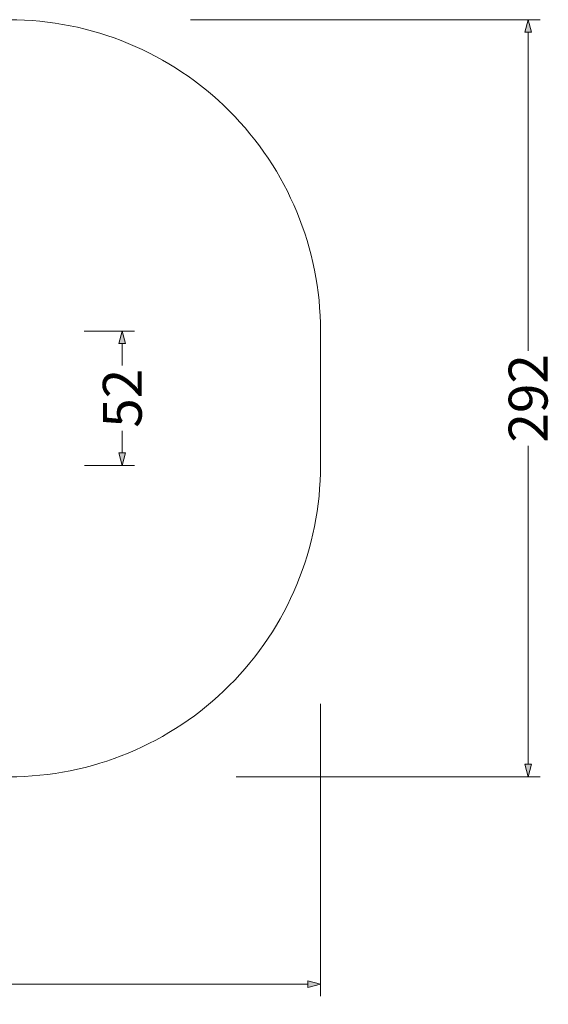
# Model space of a CAD drawing. Units: millimetres. Extents: x -13165 to -9030, y 10453 to 14248.
# Drawn here: x -11066 to -9030, y 10453 to 14248 of the extents above; entities that cross this region are included whole.
import ezdxf

# ---------------------------------------------------------------- set-up
doc = ezdxf.new("R2010")
doc.units = ezdxf.units.MM
doc.header["$MEASUREMENT"] = 0
doc.layers.add('STREFA_Nr_pióra__7', color=7, linetype='Continuous', lineweight=18)
doc.layers.add('ZESTAW_Nr_pióra__7', color=7, linetype='Continuous', lineweight=18)
doc.layers.add('ZESTAW', color=7, linetype='Continuous')
doc.styles.add('GENERATED_STYLE_1', font='txt')
doc.dimstyles.new('GENERATED_STYLE__1', dxfattribs={"dimtxt": 150, "dimasz": 47.5, "dimexe": 0.18, "dimexo": 300, "dimgap": 0.09, "dimtad": 0, "dimtih": 1, "dimtoh": 1, "dimdec": 0, "dimlfac": 0.1, "dimzin": 0, "dimdsep": 46, "dimtxsty": 'GENERATED_STYLE_1', "dimblk": 'ARROWHEAD_5', "dimblk1": 'ARROWHEAD_5', "dimblk2": 'ARROWHEAD_5', "dimcen": 0.09, "dimclrd": 7, "dimclre": 7, "dimclrt": 7, "dimazin": 0, "dimtfac": 1, "dimtdec": 4, "dimtmove": 0, "dimatfit": 3, "dimfxl": 0, "dimtolj": 1, "dimtzin": 0, "dimarcsym": 0})
doc.dimstyles.new('GENERATED_STYLE__2', dxfattribs={"dimtxt": 150, "dimasz": 47.5, "dimexe": 0.18, "dimexo": 300, "dimgap": 0.09, "dimtad": 0, "dimdec": 0, "dimlfac": 0.1, "dimzin": 0, "dimdsep": 46, "dimtxsty": 'GENERATED_STYLE_1', "dimblk": 'ARROWHEAD_5', "dimblk1": 'ARROWHEAD_5', "dimblk2": 'ARROWHEAD_5', "dimcen": 0.09, "dimclrd": 7, "dimclre": 7, "dimclrt": 7, "dimazin": 0, "dimtfac": 1, "dimtdec": 4, "dimtmove": 0, "dimatfit": 3, "dimfxl": 0, "dimtolj": 1, "dimtzin": 0, "dimarcsym": 0})

# ---------------------------------------------------------------- blocks, each defined once
blk = doc.blocks.new('*D3')
at = {"layer": 'ZESTAW', "linetype": 'Continuous', "lineweight": 0, "true_color": 0x000000}
for points in [[(-10671.1, 13048.4), (-10684, 13000.1), (-10658.2, 13000.1)], [(-10671.1, 12530.4), (-10658.2, 12578.7), (-10684, 12578.7)]]:
    blk.add_hatch(color=18, dxfattribs=at).paths.add_polyline_path(points)
at = {"layer": 'ZESTAW_Nr_pióra__7', "linetype": 'Continuous'}
for p, q in [((-10624.2, 13048.4), (-10817.7, 13048.4)), ((-10671.1, 13048.4), (-10684, 13000.1)), ((-10671.1, 13048.4), (-10658.2, 13000.1)), ((-10658.2, 13000.1), (-10684, 13000.1)), ((-10671.1, 12915.7), (-10671.1, 13000.1)), ((-10671.1, 12578.7), (-10671.1, 12663.2)), ((-10671.1, 12530.4), (-10684, 12578.7)), ((-10684, 12578.7), (-10658.2, 12578.7)), ((-10671.1, 12530.4), (-10658.2, 12578.7)), ((-10624.2, 12530.4), (-10816.3, 12530.4))]:
    blk.add_line(p, q, dxfattribs=at)
at = {"layer": 'ZESTAW_Nr_pióra__7', "insert": (-10596.1, 12675.6), "char_height": 150, "attachment_point": 7, "rotation": 90, "style": 'GENERATED_STYLE_1'}
blk.add_mtext('\\A1;{\\fArial|b0|i0|c238|p38;52}', dxfattribs=at)
blk = doc.blocks.new('ARROWHEAD_5')
at = {"color": 0, "linetype": 'Continuous', "lineweight": 0}
blk.add_line((0, 0), (-1, 0), dxfattribs=at)
blk.add_solid([(-1, 0.2679), (0, 0), (-1, -0.2679), (-1, 0.2679)], dxfattribs=at)
blk = doc.blocks.new('*D4')
at = {"layer": 'ZESTAW', "linetype": 'Continuous', "lineweight": 0, "true_color": 0x000000}
for points in [[(-13165.3, 10531.1), (-13117, 10518.2), (-13117, 10544)], [(-9907.3, 10531.1), (-9955.6, 10544), (-9955.6, 10518.2)]]:
    blk.add_hatch(color=18, dxfattribs=at).paths.add_polyline_path(points)
at = {"layer": 'ZESTAW_Nr_pióra__7', "linetype": 'Continuous'}
for p, q in [((-13165.3, 10484.2), (-13165.3, 11597)), ((-9907.3, 10484.2), (-9907.3, 11611.8)), ((-13165.3, 10531.1), (-13117, 10544)), ((-13165.3, 10531.1), (-13117, 10518.2)), ((-13117, 10544), (-13117, 10518.2)), ((-13117, 10531.1), (-11719.5, 10531.1)), ((-11353.1, 10531.1), (-9955.6, 10531.1)), ((-9907.3, 10531.1), (-9955.6, 10544)), ((-9955.6, 10518.2), (-9955.6, 10544)), ((-9907.3, 10531.1), (-9955.6, 10518.2))]:
    blk.add_line(p, q, dxfattribs=at)
at = {"layer": 'ZESTAW_Nr_pióra__7', "insert": (-11707, 10456.1), "char_height": 150, "attachment_point": 7, "style": 'GENERATED_STYLE_1'}
blk.add_mtext('\\A1;{\\fArial|b0|i0|c238|p38;326}', dxfattribs=at)
blk = doc.blocks.new('*D5')
at = {"layer": 'ZESTAW', "linetype": 'Continuous', "lineweight": 0, "true_color": 0x000000}
for points in [[(-9107.3, 14248.4), (-9120.2, 14200.1), (-9094.3, 14200.1)], [(-9107.3, 11330.4), (-9094.3, 11378.7), (-9120.2, 11378.7)]]:
    blk.add_hatch(color=18, dxfattribs=at).paths.add_polyline_path(points)
at = {"layer": 'ZESTAW_Nr_pióra__7', "linetype": 'Continuous'}
for p, q in [((-9060.4, 14248.4), (-10408.9, 14248.4)), ((-9107.3, 14248.4), (-9120.2, 14200.1)), ((-9107.3, 14248.4), (-9094.3, 14200.1)), ((-9094.3, 14200.1), (-9120.2, 14200.1)), ((-9107.3, 12972.6), (-9107.3, 14200.1)), ((-9107.3, 11378.7), (-9107.3, 12606.2)), ((-9107.3, 11330.4), (-9120.2, 11378.7)), ((-9120.2, 11378.7), (-9094.3, 11378.7)), ((-9107.3, 11330.4), (-9094.3, 11378.7)), ((-9060.4, 11330.4), (-10232, 11330.4))]:
    blk.add_line(p, q, dxfattribs=at)
at = {"layer": 'ZESTAW_Nr_pióra__7', "insert": (-9032.3, 12618.7), "char_height": 150, "attachment_point": 7, "rotation": 90, "style": 'GENERATED_STYLE_1'}
blk.add_mtext('\\A1;{\\fArial|b0|i0|c238|p38;292}', dxfattribs=at)

msp = doc.modelspace()

# ---------------------------------------------------------------- linework, layer by layer
at = {"layer": 'STREFA_Nr_pióra__7', "linetype": 'Continuous', "flags": 128}
msp.add_lwpolyline([(-11965.4, 14248.4), (-11107.3, 14248.4, -0.414214), (-9907.3, 13048.4), (-9907.3, 12530.4, -0.414214), (-11107.3, 11330.4), (-11965.4, 11330.4, -0.414214), (-13165.3, 12516.9), (-13165.3, 13061.9, -0.414214)], format="xyb", close=True, dxfattribs=at)

# ---------------------------------------------------------------- dimensions: what is measured, and where the dimension line sits
at = {"layer": 'ZESTAW', "linetype": 'Continuous'}
for base, p1, p2, picture, middle in [((-9107.3, 14248.4), (-10532, 11330.4), (-10708.9, 14248.4), '*D5', (-9107.3, 12789.4)), ((-10671.1, 13048.4), (-11116.3, 12530.4), (-11117.7, 13048.4), '*D3', (-10671.1, 12789.4))]:
    dim = msp.add_linear_dim(base=base, p1=p1, p2=p2, angle=90, dimstyle='GENERATED_STYLE__2', dxfattribs=at)
    dim.commit()
    dim.dimension.update_dxf_attribs({"geometry": picture, "text_midpoint": middle, "dimtype": 160, "text_rotation": 90})
dim = msp.add_linear_dim(base=(-9907.3, 10531.1), p1=(-13165.3, 11897), p2=(-9907.3, 11911.8), dimstyle='GENERATED_STYLE__1', dxfattribs=at)
dim.commit()
dim.dimension.update_dxf_attribs({"geometry": '*D4', "text_midpoint": (-11536.3, 10531.1), "dimtype": 160})

doc.saveas('drawing.dxf')
